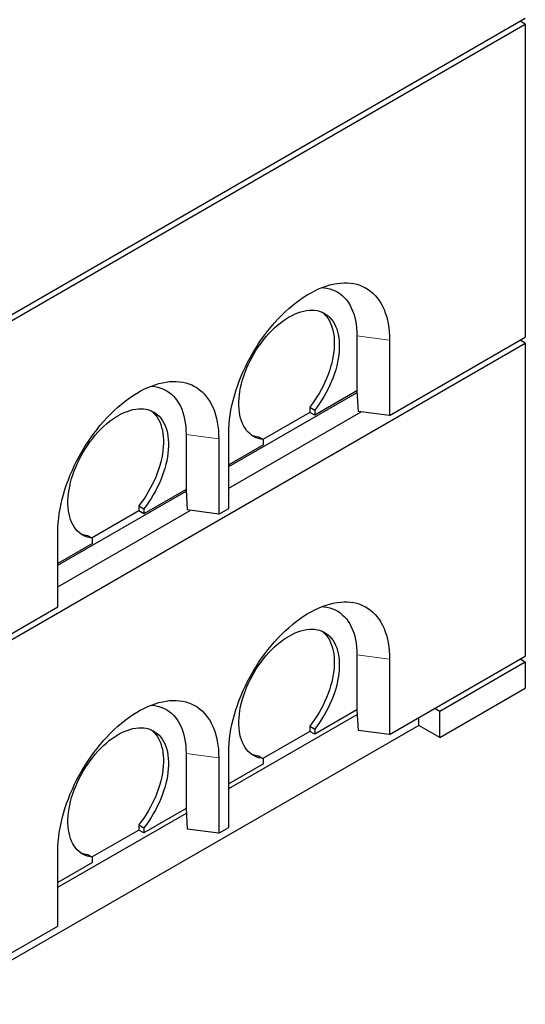
# Model space of a CAD drawing. Units: millimetres. Extents: x 35 to 327, y 21 to 333.
# Drawn here: x 229 to 265, y 162 to 231 of the extents above; entities that cross this region are included whole.
import ezdxf

# ---------------------------------------------------------------- set-up
doc = ezdxf.new("R2010")
doc.units = ezdxf.units.MM
doc.linetypes.add('PHANTOM', pattern=[12.7, 6.35, -1.27, 1.27, -1.27, 1.27, -1.27])

msp = doc.modelspace()

# ---------------------------------------------------------------- linework, layer by layer
at = {"color": 7, "linetype": 'Continuous', "lineweight": 25}
for p, q in [((222.487, 206.675), (264.913, 231.167)), ((264.913, 230.759), (264.56, 230.963)), ((222.487, 206.266), (264.913, 230.759)), ((264.913, 230.759), (264.913, 208.712)), ((253.07, 208.815), (253.07, 204.936)), ((255.367, 203.201), (264.913, 208.712)), ((222.487, 183.812), (264.913, 208.304)), ((255.367, 208.509), (255.367, 203.201)), ((264.913, 208.304), (264.56, 208.508)), ((264.913, 208.304), (264.913, 186.257)), ((244.054, 199.609), (253.078, 204.819)), ((253.07, 204.936), (250.099, 203.222)), ((253.071, 204.936), (253.07, 204.936)), ((253.071, 204.936), (253.156, 203.496)), ((249.746, 203.793), (250.099, 203.589)), ((249.746, 203.793), (249.746, 203.426)), ((244.054, 198.099), (253.357, 203.469)), ((249.746, 203.426), (246.457, 201.528)), ((250.099, 203.222), (249.746, 203.426)), ((250.099, 203.589), (250.099, 203.222)), ((255.367, 203.201), (253.156, 203.496)), ((241.049, 201.876), (241.049, 197.997)), ((244.054, 196.67), (244.054, 201.978)), ((246.14, 201.711), (246.493, 201.507)), ((243.347, 201.569), (243.347, 196.262)), ((246.493, 201.14), (244.054, 199.732)), ((246.493, 201.14), (246.493, 201.507)), ((232.033, 192.67), (241.057, 197.88)), ((241.049, 197.997), (238.079, 196.282)), ((241.051, 197.997), (241.049, 197.997)), ((241.051, 197.997), (241.135, 196.557)), ((237.725, 196.853), (238.079, 196.649)), ((237.725, 196.853), (237.725, 196.487)), ((232.033, 191.159), (241.336, 196.53)), ((237.725, 196.487), (234.436, 194.588)), ((238.079, 196.282), (237.725, 196.487)), ((238.079, 196.649), (238.079, 196.282)), ((243.347, 196.262), (241.135, 196.557)), ((243.347, 196.262), (244.054, 196.67)), ((232.033, 189.731), (232.033, 195.038)), ((234.119, 194.771), (234.472, 194.567)), ((234.472, 194.201), (232.033, 192.792)), ((234.472, 194.201), (234.472, 194.567)), ((222.487, 184.22), (232.033, 189.731)), ((253.07, 186.36), (253.07, 182.482)), ((255.367, 180.746), (264.913, 186.257)), ((255.367, 186.054), (255.367, 180.746)), ((264.913, 185.849), (258.903, 182.379)), ((264.913, 185.849), (264.56, 186.053)), ((264.913, 185.849), (264.913, 184.012)), ((258.903, 180.542), (264.913, 184.012)), ((253.07, 182.482), (250.099, 180.767)), ((253.071, 182.481), (253.07, 182.482)), ((253.071, 182.481), (253.156, 181.041)), ((258.903, 182.379), (258.549, 182.583)), ((258.903, 180.542), (258.903, 182.379)), ((244.054, 176.95), (253.09, 182.167)), ((257.418, 181.399), (257.418, 181.93)), ((257.418, 181.399), (228.497, 164.704)), ((249.746, 180.971), (246.457, 179.073)), ((249.746, 181.338), (250.099, 181.134)), ((249.746, 181.338), (249.746, 180.971)), ((250.099, 180.767), (249.746, 180.971)), ((250.099, 181.134), (250.099, 180.767)), ((255.367, 180.746), (253.156, 181.041)), ((258.903, 180.542), (257.418, 181.399)), ((244.054, 174.215), (244.054, 179.523)), ((241.049, 179.421), (241.049, 175.542)), ((243.347, 179.114), (243.347, 173.807)), ((246.14, 179.256), (246.493, 179.052)), ((246.493, 178.685), (246.493, 179.052)), ((246.493, 178.685), (244.054, 177.277)), ((241.049, 175.542), (238.079, 173.828)), ((241.051, 175.542), (241.049, 175.542)), ((241.051, 175.542), (241.135, 174.102)), ((232.033, 170.011), (241.069, 175.227)), ((237.725, 174.032), (234.436, 172.133)), ((237.725, 174.398), (238.079, 174.194)), ((237.725, 174.398), (237.725, 174.032)), ((238.079, 173.828), (237.725, 174.032)), ((238.079, 174.194), (238.079, 173.828)), ((243.347, 173.807), (241.135, 174.102)), ((243.347, 173.807), (244.054, 174.215)), ((232.033, 167.276), (232.033, 172.583)), ((234.119, 172.317), (234.472, 172.112)), ((234.472, 171.746), (234.472, 172.112)), ((234.472, 171.746), (232.033, 170.337)), ((222.487, 161.765), (232.033, 167.276))]:
    msp.add_line(p, q, dxfattribs=at)
at = {"color": 8, "linetype": 'PHANTOM', "lineweight": 18}
for p, q in [((253.07, 208.815), (255.367, 208.509)), ((241.049, 201.876), (243.347, 201.569)), ((253.07, 186.36), (255.367, 186.054)), ((241.049, 179.421), (243.347, 179.114))]:
    msp.add_line(p, q, dxfattribs=at)
at = {"color": 7, "linetype": 'Continuous', "lineweight": 25, "flags": 128}
for points in [[(244.054, 201.978), (244.06, 202.287), (244.079, 202.604), (244.11, 202.926), (244.153, 203.253), (244.208, 203.584), (244.276, 203.92), (244.356, 204.258), (244.447, 204.598), (244.55, 204.94), (244.664, 205.282), (244.79, 205.624), (244.926, 205.966), (245.073, 206.305), (245.229, 206.643), (245.396, 206.977), (245.572, 207.308), (245.758, 207.634), (245.952, 207.955), (246.154, 208.27), (246.364, 208.578), (246.582, 208.879), (246.806, 209.172), (247.037, 209.456), (247.273, 209.731), (247.515, 209.996), (247.762, 210.251), (248.013, 210.494), (248.268, 210.727), (248.526, 210.947), (248.786, 211.154), (249.049, 211.349), (249.313, 211.53), (249.578, 211.697), (249.843, 211.85), (250.108, 211.989), (250.372, 212.113), (250.635, 212.221), (250.895, 212.315), (251.153, 212.392), (251.408, 212.454), (251.659, 212.501), (251.906, 212.531), (252.148, 212.545), (252.384, 212.543), (252.615, 212.525), (252.84, 212.492), (253.057, 212.442), (253.267, 212.376), (253.469, 212.295), (253.663, 212.198), (253.849, 212.086), (254.025, 211.959), (254.192, 211.817), (254.349, 211.66), (254.495, 211.49), (254.631, 211.306), (254.757, 211.108), (254.871, 210.898), (254.974, 210.675), (255.065, 210.44), (255.145, 210.194), (255.213, 209.937), (255.268, 209.67), (255.312, 209.392), (255.343, 209.106), (255.361, 208.811), (255.367, 208.509)], [(250.62, 212.216), (250.754, 212.203), (250.961, 212.171), (251.161, 212.122), (251.354, 212.057), (251.539, 211.976), (251.715, 211.88), (251.882, 211.768), (252.039, 211.641), (252.187, 211.499), (252.324, 211.343), (252.45, 211.172), (252.566, 210.989), (252.67, 210.792), (252.763, 210.582), (252.843, 210.361), (252.912, 210.128), (252.969, 209.884), (253.013, 209.63), (253.044, 209.367), (253.063, 209.095), (253.07, 208.815)], [(246.493, 201.507), (246.316, 201.534), (246.146, 201.577), (245.984, 201.636), (245.83, 201.711), (245.684, 201.8), (245.548, 201.905), (245.421, 202.024), (245.304, 202.158), (245.198, 202.305), (245.102, 202.465), (245.018, 202.638), (244.946, 202.822), (244.885, 203.019), (244.836, 203.226), (244.799, 203.442), (244.774, 203.668), (244.762, 203.903), (244.762, 204.145), (244.775, 204.393), (244.8, 204.648), (244.837, 204.907), (244.887, 205.171), (244.948, 205.437), (245.021, 205.706), (245.106, 205.976), (245.201, 206.246), (245.308, 206.516), (245.425, 206.784), (245.552, 207.05), (245.689, 207.312), (245.835, 207.569), (245.99, 207.822), (246.152, 208.068), (246.322, 208.307), (246.499, 208.538), (246.683, 208.761), (246.872, 208.974), (247.066, 209.177), (247.264, 209.369), (247.466, 209.549), (247.671, 209.717), (247.878, 209.872), (248.087, 210.014), (248.296, 210.142), (248.506, 210.256), (248.714, 210.355), (248.921, 210.439), (249.126, 210.507), (249.328, 210.56), (249.527, 210.597), (249.721, 210.619), (249.91, 210.624), (250.093, 210.613), (250.27, 210.586), (250.441, 210.544), (250.603, 210.485), (250.758, 210.411), (250.904, 210.322), (251.04, 210.218), (251.168, 210.099), (251.285, 209.966), (251.391, 209.82), (251.487, 209.66), (251.572, 209.488), (251.645, 209.303), (251.706, 209.107), (251.755, 208.901), (251.793, 208.684), (251.818, 208.459), (251.83, 208.225), (251.83, 207.983), (251.818, 207.735), (251.794, 207.48), (251.757, 207.221), (251.708, 206.958), (251.647, 206.691), (251.574, 206.422), (251.49, 206.152), (251.395, 205.882), (251.289, 205.612), (251.172, 205.344), (251.045, 205.079), (250.909, 204.816), (250.763, 204.559), (250.609, 204.306), (250.446, 204.06), (250.276, 203.82), (250.099, 203.589)], [(250.613, 210.481), (250.687, 210.422), (250.814, 210.303), (250.931, 210.171), (251.038, 210.024), (251.134, 209.864), (251.218, 209.692), (251.291, 209.507), (251.353, 209.312), (251.402, 209.105), (251.439, 208.889), (251.464, 208.663), (251.477, 208.429), (251.477, 208.187), (251.465, 207.939), (251.44, 207.684), (251.403, 207.425), (251.354, 207.162), (251.294, 206.895), (251.221, 206.626), (251.137, 206.356), (251.041, 206.086), (250.935, 205.816), (250.818, 205.548), (250.692, 205.283), (250.555, 205.02), (250.409, 204.763), (250.255, 204.51), (250.093, 204.264), (249.923, 204.024), (249.746, 203.793)], [(232.033, 195.038), (232.039, 195.348), (232.058, 195.664), (232.089, 195.986), (232.132, 196.313), (232.188, 196.645), (232.255, 196.98), (232.335, 197.318), (232.426, 197.658), (232.529, 198), (232.643, 198.342), (232.769, 198.685), (232.905, 199.026), (233.052, 199.366), (233.209, 199.704), (233.375, 200.038), (233.552, 200.369), (233.737, 200.695), (233.931, 201.015), (234.133, 201.33), (234.343, 201.639), (234.561, 201.939), (234.785, 202.232), (235.016, 202.517), (235.252, 202.792), (235.494, 203.057), (235.741, 203.311), (235.992, 203.555), (236.247, 203.787), (236.505, 204.007), (236.766, 204.215), (237.028, 204.409), (237.292, 204.59), (237.557, 204.758), (237.822, 204.911), (238.087, 205.049), (238.351, 205.173), (238.614, 205.282), (238.875, 205.375), (239.132, 205.453), (239.387, 205.515), (239.638, 205.561), (239.885, 205.591), (240.127, 205.606), (240.364, 205.604), (240.594, 205.586), (240.819, 205.552), (241.036, 205.502), (241.246, 205.437), (241.449, 205.355), (241.643, 205.258), (241.828, 205.146), (242.004, 205.019), (242.171, 204.877), (242.328, 204.721), (242.474, 204.551), (242.611, 204.366), (242.736, 204.169), (242.85, 203.958), (242.953, 203.736), (243.045, 203.501), (243.124, 203.255), (243.192, 202.997), (243.247, 202.73), (243.291, 202.453), (243.322, 202.167), (243.34, 201.872), (243.347, 201.569)], [(238.599, 205.276), (238.733, 205.264), (238.94, 205.231), (239.14, 205.183), (239.333, 205.118), (239.518, 205.037), (239.694, 204.94), (239.861, 204.828), (240.018, 204.701), (240.166, 204.56), (240.303, 204.403), (240.43, 204.233), (240.545, 204.049), (240.649, 203.852), (240.742, 203.643), (240.823, 203.421), (240.891, 203.188), (240.948, 202.945), (240.992, 202.691), (241.023, 202.428), (241.042, 202.156), (241.049, 201.876)], [(234.472, 194.567), (234.296, 194.595), (234.126, 194.638), (233.963, 194.697), (233.809, 194.771), (233.663, 194.861), (233.527, 194.966), (233.4, 195.085), (233.283, 195.218), (233.177, 195.365), (233.082, 195.525), (232.997, 195.698), (232.925, 195.883), (232.864, 196.079), (232.815, 196.286), (232.778, 196.503), (232.754, 196.729), (232.741, 196.963), (232.742, 197.205), (232.754, 197.454), (232.779, 197.708), (232.816, 197.968), (232.866, 198.231), (232.927, 198.498), (233, 198.767), (233.085, 199.037), (233.181, 199.307), (233.287, 199.577), (233.404, 199.845), (233.531, 200.11), (233.668, 200.372), (233.814, 200.63), (233.969, 200.882), (234.131, 201.128), (234.302, 201.368), (234.479, 201.599), (234.662, 201.821), (234.851, 202.035), (235.045, 202.237), (235.244, 202.429), (235.446, 202.61), (235.651, 202.778), (235.858, 202.933), (236.066, 203.075), (236.276, 203.203), (236.485, 203.316), (236.693, 203.415), (236.901, 203.499), (237.105, 203.568), (237.307, 203.621), (237.506, 203.658), (237.7, 203.679), (237.889, 203.684), (238.072, 203.674), (238.25, 203.647), (238.42, 203.604), (238.582, 203.546), (238.737, 203.472), (238.883, 203.383), (239.02, 203.279), (239.147, 203.16), (239.264, 203.027), (239.371, 202.88), (239.466, 202.721), (239.551, 202.548), (239.624, 202.364), (239.685, 202.168), (239.735, 201.961), (239.772, 201.745), (239.797, 201.519), (239.809, 201.285), (239.81, 201.044), (239.797, 200.795), (239.773, 200.541), (239.736, 200.282), (239.687, 200.018), (239.626, 199.752), (239.554, 199.483), (239.469, 199.213), (239.374, 198.943), (239.268, 198.673), (239.151, 198.405), (239.024, 198.139), (238.888, 197.877), (238.742, 197.619), (238.588, 197.367), (238.425, 197.12), (238.256, 196.881), (238.079, 196.649)], [(238.592, 203.542), (238.666, 203.483), (238.793, 203.364), (238.91, 203.231), (239.017, 203.084), (239.113, 202.925), (239.197, 202.752), (239.27, 202.568), (239.332, 202.372), (239.381, 202.166), (239.418, 201.949), (239.443, 201.723), (239.456, 201.489), (239.456, 201.248), (239.444, 200.999), (239.419, 200.745), (239.383, 200.486), (239.334, 200.222), (239.273, 199.956), (239.2, 199.687), (239.116, 199.417), (239.02, 199.147), (238.914, 198.877), (238.798, 198.609), (238.671, 198.343), (238.534, 198.081), (238.389, 197.823), (238.234, 197.571), (238.072, 197.324), (237.902, 197.085), (237.725, 196.853)], [(244.054, 179.523), (244.06, 179.832), (244.079, 180.149), (244.11, 180.471), (244.153, 180.798), (244.208, 181.129), (244.276, 181.465), (244.356, 181.803), (244.447, 182.143), (244.55, 182.485), (244.664, 182.827), (244.79, 183.169), (244.926, 183.511), (245.073, 183.851), (245.229, 184.188), (245.396, 184.523), (245.572, 184.853), (245.758, 185.179), (245.952, 185.5), (246.154, 185.815), (246.364, 186.123), (246.582, 186.424), (246.806, 186.717), (247.037, 187.001), (247.273, 187.276), (247.515, 187.541), (247.762, 187.796), (248.013, 188.04), (248.268, 188.272), (248.526, 188.492), (248.786, 188.699), (249.049, 188.894), (249.313, 189.075), (249.578, 189.242), (249.843, 189.395), (250.108, 189.534), (250.372, 189.658), (250.635, 189.766), (250.895, 189.86), (251.153, 189.937), (251.408, 190), (251.659, 190.046), (251.906, 190.076), (252.148, 190.09), (252.384, 190.088), (252.615, 190.071), (252.84, 190.037), (253.057, 189.987), (253.267, 189.921), (253.469, 189.84), (253.663, 189.743), (253.849, 189.631), (254.025, 189.504), (254.192, 189.362), (254.349, 189.206), (254.495, 189.035), (254.631, 188.851), (254.757, 188.653), (254.871, 188.443), (254.974, 188.22), (255.065, 187.985), (255.145, 187.739), (255.213, 187.482), (255.268, 187.215), (255.312, 186.938), (255.343, 186.651), (255.361, 186.357), (255.367, 186.054)], [(250.62, 189.761), (250.754, 189.749), (250.961, 189.716), (251.161, 189.667), (251.354, 189.602), (251.539, 189.521), (251.715, 189.425), (251.882, 189.313), (252.039, 189.186), (252.187, 189.044), (252.324, 188.888), (252.45, 188.718), (252.566, 188.534), (252.67, 188.337), (252.763, 188.127), (252.843, 187.906), (252.912, 187.673), (252.969, 187.429), (253.013, 187.176), (253.044, 186.912), (253.063, 186.64), (253.07, 186.36)], [(246.493, 179.052), (246.316, 179.079), (246.146, 179.122), (245.984, 179.181), (245.83, 179.256), (245.684, 179.345), (245.548, 179.45), (245.421, 179.569), (245.304, 179.703), (245.198, 179.85), (245.102, 180.01), (245.018, 180.183), (244.946, 180.368), (244.885, 180.564), (244.836, 180.771), (244.799, 180.987), (244.774, 181.213), (244.762, 181.448), (244.762, 181.69), (244.775, 181.938), (244.8, 182.193), (244.837, 182.452), (244.887, 182.716), (244.948, 182.982), (245.021, 183.251), (245.106, 183.521), (245.201, 183.792), (245.308, 184.061), (245.425, 184.329), (245.552, 184.595), (245.689, 184.857), (245.835, 185.115), (245.99, 185.367), (246.152, 185.613), (246.322, 185.852), (246.499, 186.083), (246.683, 186.306), (246.872, 186.519), (247.066, 186.722), (247.264, 186.914), (247.466, 187.094), (247.671, 187.262), (247.878, 187.418), (248.087, 187.559), (248.296, 187.687), (248.506, 187.801), (248.714, 187.9), (248.921, 187.984), (249.126, 188.052), (249.328, 188.105), (249.527, 188.142), (249.721, 188.164), (249.91, 188.169), (250.093, 188.158), (250.27, 188.131), (250.441, 188.089), (250.603, 188.03), (250.758, 187.956), (250.904, 187.867), (251.04, 187.763), (251.168, 187.644), (251.285, 187.512), (251.391, 187.365), (251.487, 187.205), (251.572, 187.033), (251.645, 186.848), (251.706, 186.653), (251.755, 186.446), (251.793, 186.23), (251.818, 186.004), (251.83, 185.77), (251.83, 185.528), (251.818, 185.28), (251.794, 185.025), (251.757, 184.766), (251.708, 184.503), (251.647, 184.236), (251.574, 183.968), (251.49, 183.698), (251.395, 183.427), (251.289, 183.157), (251.172, 182.889), (251.045, 182.624), (250.909, 182.362), (250.763, 182.104), (250.609, 181.851), (250.446, 181.605), (250.276, 181.365), (250.099, 181.134)], [(250.613, 188.026), (250.687, 187.967), (250.814, 187.849), (250.931, 187.716), (251.038, 187.569), (251.134, 187.409), (251.218, 187.237), (251.291, 187.052), (251.353, 186.857), (251.402, 186.65), (251.439, 186.434), (251.464, 186.208), (251.477, 185.974), (251.477, 185.732), (251.465, 185.484), (251.44, 185.23), (251.403, 184.97), (251.354, 184.707), (251.294, 184.44), (251.221, 184.172), (251.137, 183.902), (251.041, 183.631), (250.935, 183.362), (250.818, 183.093), (250.692, 182.828), (250.555, 182.566), (250.409, 182.308), (250.255, 182.055), (250.093, 181.809), (249.923, 181.569), (249.746, 181.338)], [(232.033, 172.583), (232.039, 172.893), (232.058, 173.209), (232.089, 173.531), (232.132, 173.858), (232.188, 174.19), (232.255, 174.525), (232.335, 174.863), (232.426, 175.204), (232.529, 175.545), (232.643, 175.888), (232.769, 176.23), (232.905, 176.571), (233.052, 176.911), (233.209, 177.249), (233.375, 177.583), (233.552, 177.914), (233.737, 178.24), (233.931, 178.561), (234.133, 178.875), (234.343, 179.184), (234.561, 179.485), (234.785, 179.777), (235.016, 180.062), (235.252, 180.337), (235.494, 180.602), (235.741, 180.856), (235.992, 181.1), (236.247, 181.332), (236.505, 181.552), (236.766, 181.76), (237.028, 181.954), (237.292, 182.135), (237.557, 182.303), (237.822, 182.456), (238.087, 182.594), (238.351, 182.718), (238.614, 182.827), (238.875, 182.92), (239.132, 182.998), (239.387, 183.06), (239.638, 183.106), (239.885, 183.136), (240.127, 183.151), (240.364, 183.149), (240.594, 183.131), (240.819, 183.097), (241.036, 183.047), (241.246, 182.982), (241.449, 182.9), (241.643, 182.804), (241.828, 182.692), (242.004, 182.564), (242.171, 182.422), (242.328, 182.266), (242.474, 182.096), (242.611, 181.911), (242.736, 181.714), (242.85, 181.504), (242.953, 181.281), (243.045, 181.046), (243.124, 180.8), (243.192, 180.543), (243.247, 180.275), (243.291, 179.998), (243.322, 179.712), (243.34, 179.417), (243.347, 179.114)], [(238.599, 182.821), (238.733, 182.809), (238.94, 182.777), (239.14, 182.728), (239.333, 182.663), (239.518, 182.582), (239.694, 182.486), (239.861, 182.374), (240.018, 182.247), (240.166, 182.105), (240.303, 181.948), (240.43, 181.778), (240.545, 181.594), (240.649, 181.397), (240.742, 181.188), (240.823, 180.966), (240.891, 180.734), (240.948, 180.49), (240.992, 180.236), (241.023, 179.973), (241.042, 179.701), (241.049, 179.421)], [(234.472, 172.112), (234.296, 172.14), (234.126, 172.183), (233.963, 172.242), (233.809, 172.316), (233.663, 172.406), (233.527, 172.511), (233.4, 172.63), (233.283, 172.763), (233.177, 172.91), (233.082, 173.07), (232.997, 173.243), (232.925, 173.428), (232.864, 173.624), (232.815, 173.831), (232.778, 174.048), (232.754, 174.274), (232.741, 174.508), (232.742, 174.75), (232.754, 174.999), (232.779, 175.253), (232.816, 175.513), (232.866, 175.776), (232.927, 176.043), (233, 176.312), (233.085, 176.582), (233.181, 176.852), (233.287, 177.122), (233.404, 177.39), (233.531, 177.655), (233.668, 177.917), (233.814, 178.175), (233.969, 178.427), (234.131, 178.674), (234.302, 178.913), (234.479, 179.144), (234.662, 179.367), (234.851, 179.58), (235.045, 179.783), (235.244, 179.974), (235.446, 180.155), (235.651, 180.323), (235.858, 180.478), (236.066, 180.62), (236.276, 180.748), (236.485, 180.862), (236.693, 180.961), (236.901, 181.044), (237.105, 181.113), (237.307, 181.166), (237.506, 181.203), (237.7, 181.224), (237.889, 181.229), (238.072, 181.219), (238.25, 181.192), (238.42, 181.149), (238.582, 181.091), (238.737, 181.017), (238.883, 180.928), (239.02, 180.824), (239.147, 180.705), (239.264, 180.572), (239.371, 180.426), (239.466, 180.266), (239.551, 180.093), (239.624, 179.909), (239.685, 179.713), (239.735, 179.507), (239.772, 179.29), (239.797, 179.064), (239.809, 178.83), (239.81, 178.589), (239.797, 178.34), (239.773, 178.086), (239.736, 177.827), (239.687, 177.563), (239.626, 177.297), (239.554, 177.028), (239.469, 176.758), (239.374, 176.488), (239.268, 176.218), (239.151, 175.95), (239.024, 175.684), (238.888, 175.422), (238.742, 175.164), (238.588, 174.912), (238.425, 174.665), (238.256, 174.426), (238.079, 174.194)], [(238.592, 181.087), (238.666, 181.028), (238.793, 180.909), (238.91, 180.776), (239.017, 180.63), (239.113, 180.47), (239.197, 180.297), (239.27, 180.113), (239.332, 179.917), (239.381, 179.711), (239.418, 179.494), (239.443, 179.269), (239.456, 179.034), (239.456, 178.793), (239.444, 178.544), (239.419, 178.29), (239.383, 178.031), (239.334, 177.767), (239.273, 177.501), (239.2, 177.232), (239.116, 176.962), (239.02, 176.692), (238.914, 176.422), (238.798, 176.154), (238.671, 175.888), (238.534, 175.626), (238.389, 175.368), (238.234, 175.116), (238.072, 174.869), (237.902, 174.63), (237.725, 174.398)]]:
    msp.add_lwpolyline(points, dxfattribs=at)
at = {"color": 7, "linetype": 'Continuous', "lineweight": 25}
for centre in [(246.321, 203.491), (234.3, 196.551), (246.321, 181.036), (234.3, 174.096)]:
    msp.add_arc(centre, 1.789, 247.14056, 264.18103, dxfattribs=at)

doc.saveas('drawing.dxf')
